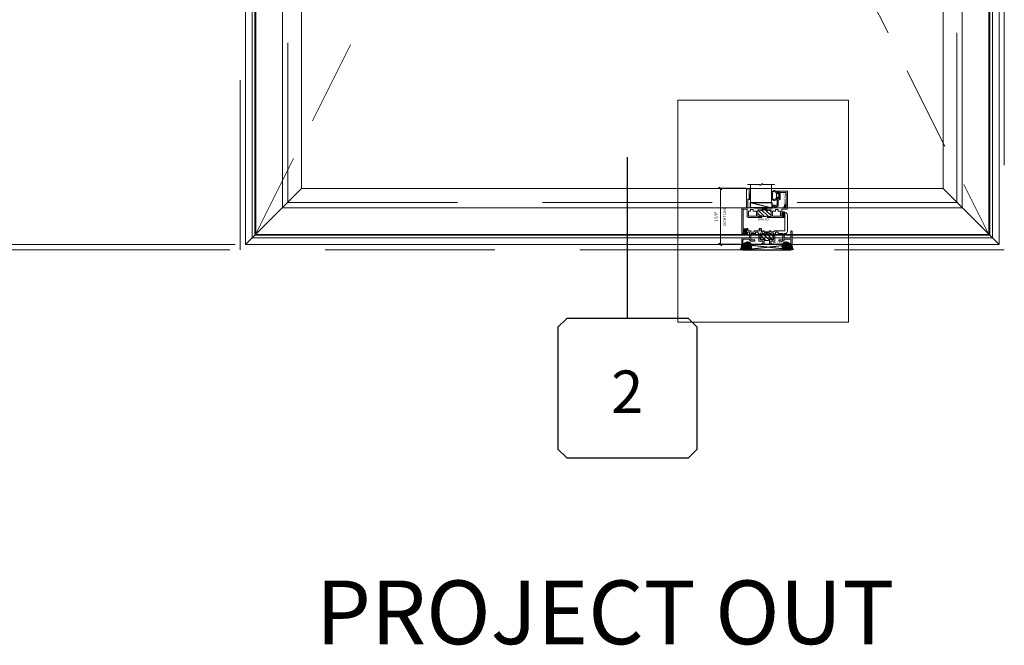
# Model space of a CAD drawing. Units: inches. Extents: x -89 to 1662, y -919 to 158.
# Drawn here: x 94 to 141, y -48 to -19 of the extents above; entities that cross this region are included whole.
import ezdxf
from ezdxf.enums import TextEntityAlignment as Align

# ---------------------------------------------------------------- set-up
doc = ezdxf.new("R2010")
doc.units = ezdxf.units.IN
doc.header["$LTSCALE"] = 32
doc.header["$MEASUREMENT"] = 0
doc.linetypes.add('HIDDEN', pattern=[0.375, 0.25, -0.125])
doc.linetypes.add('HIDDEN2', pattern=[0.1875, 0.125, -0.0625])
doc.layers.get('0').update_dxf_attribs({"linetype": 'CONTINUOUS', "lineweight": 30})
doc.layers.get('DEFPOINTS').update_dxf_attribs({"linetype": 'CONTINUOUS'})
for name, color, linetype, lineweight in [('00-SEALANT', 5, 'CONTINUOUS', 25), ('AM_5', 92, 'CONTINUOUS', 15), ('AM_8', 1, 'CONTINUOUS', 15), ('Die#', 230, 'CONTINUOUS', 15), ('DLO', 6, 'CONTINUOUS', 15), ('ELEVATION', 100, 'CONTINUOUS', 15), ('Extrusions', 170, 'CONTINUOUS', 20), ('GLASS', 4, 'HIDDEN', 15), ('Glazing', 82, 'CONTINUOUS', 13), ('GRID', 20, 'CONTINUOUS', 9), ('Misc.', 42, 'CONTINUOUS', 13), ('Notes', 142, 'CONTINUOUS', 13), ('R.O.', 10, 'HIDDEN', 13), ('Thermal Break', 1, 'CONTINUOUS', 15)]:
    doc.layers.add(name, color=color, linetype=linetype, lineweight=lineweight)
doc.layers.add('AM_VIEWS', color=1, linetype='CONTINUOUS', lineweight=15, plot=False)
doc.layers.add('B', color=3, linetype='CONTINUOUS')
doc.layers.add('CALLOUTS', color=7, linetype='CONTINUOUS')
doc.styles.add('PART ID', font='arial.ttf')
doc.styles.add('ROMANS', font='ROMANS.SHX')
doc.dimstyles.new('SIGHT LINE', dxfattribs={"dimtxt": 0.125, "dimasz": 0.125, "dimexe": 0.125, "dimexo": 0.125, "dimgap": 0.125, "dimtad": 1, "dimdec": 4, "dimzin": 3, "dimdsep": 46, "dimlunit": 4, "dimtxsty": 'ROMANS', "dimblk": 'OBLIQUE', "dimcen": 0.09, "dimclrd": 142, "dimclre": 142, "dimclrt": 142, "dimaunit": 1, "dimadec": 1, "dimazin": 0, "dimtp": 0.1, "dimtm": 0.1, "dimtfac": 0.71, "dimtdec": 4, "dimtmove": 0, "dimatfit": 3, "dimfxl": 0, "dimfrac": 2, "dimtolj": 1, "dimtzin": 7, "dimlwd": -1, "dimarcsym": 0})
doc.dimstyles.new('STANDARD$0', dxfattribs={"dimtxt": 2, "dimasz": 2.5, "dimexe": 0.18, "dimexo": 0.5, "dimgap": 0.9, "dimtad": 0, "dimdec": 4, "dimzin": 0, "dimdsep": 46, "dimlunit": 5, "dimtxsty": 'ROMANS', "dimblk": 'OBLIQUE', "dimcen": 0.09, "dimclrd": 142, "dimclre": 142, "dimclrt": 142, "dimadec": 0, "dimazin": 0, "dimtfac": 1, "dimtdec": 4, "dimtofl": 0, "dimtmove": 0, "dimatfit": 3, "dimfxl": 0, "dimfrac": 2, "dimtolj": 1, "dimtzin": 0, "dimlwd": -1, "dimlwe": -1, "dimarcsym": 0})
pattern_1 = [(225, (-464.60299, 24.21335), (0.022097087, -0.022097087), []), (315, (-464.60299, 24.21335), (0.022097087, 0.022097087), [])]
pattern_2 = [(180, (-462.722434, 31.045191), (-0.00625, -0.0125), [0, -0.0125])]

# ---------------------------------------------------------------- blocks, each defined once
blk = doc.blocks.new('CALLOUT')
at = {"layer": 'CALLOUTS', "linetype": 'Continuous'}
blk.add_line((0, -3.802), (0, 3.802), dxfattribs=at)
blk.add_lwpolyline([(-2.872, -10.364), (2.872, -10.364), (3.281, -9.955), (3.281, -4.211), (2.872, -3.802), (-2.872, -3.802), (-3.281, -4.211), (-3.281, -9.955)], close=True, dxfattribs=at)
at = {"layer": 'CALLOUTS', "style": 'ROMANS', "flags": 8}
blk.add_attdef('VIEWNUMBER', text='', height=2, dxfattribs=at).set_placement((-0.02, -7.248), align=Align.MIDDLE_CENTER)
blk = doc.blocks.new('_Oblique')
at = {"color": 0, "linetype": 'ByBlock', "lineweight": -2}
blk.add_line((-0.5, -0.5), (0.5, 0.5), dxfattribs=at)
blk = doc.blocks.new('*D69')
at = {"layer": 'AM_5', "color": 142, "transparency": 16777216}
for p, q in [((104.322, 6.199), (67.822, 6.199)), ((68.822, 6.199), (68.822, 1.087)), ((68.822, -29.801), (68.822, -25.189)), ((104.322, -29.801), (67.822, -29.801))]:
    blk.add_line(p, q, dxfattribs=at)
at = {"layer": 'DEFPOINTS', "color": 0, "transparency": 16777216}
for p in [(104.822, 6.199), (68.822, -29.801), (104.822, -29.801)]:
    blk.add_point(p, dxfattribs=at)
at = {"layer": 'AM_5', "color": 142, "transparency": 16777216, "xscale": 2.5, "yscale": 2.5, "zscale": 2.5}
for p, rotation in [((68.822, 6.199), 90), ((68.822, -29.801), 270)]:
    blk.add_blockref('_Oblique', p, dxfattribs=dict(at, rotation=rotation))
at = {"layer": 'AM_5', "color": 142, "transparency": 16777216, "insert": (68.822, -12.051), "char_height": 2, "attachment_point": 5, "rotation": 90, "style": 'ROMANS'}
blk.add_mtext('\\A1;36"\\PROUGH OPENING', dxfattribs=at)
blk = doc.blocks.new('*D70')
at = {"layer": 'AM_5', "color": 142, "transparency": 16777216}
for p, q in [((104.572, 5.949), (79.822, 5.949)), ((80.822, 5.949), (80.822, 3.23)), ((80.822, -29.551), (80.822, -27.332)), ((104.572, -29.551), (79.822, -29.551))]:
    blk.add_line(p, q, dxfattribs=at)
at = {"layer": 'DEFPOINTS', "color": 0, "transparency": 16777216}
for p in [(105.072, 5.949), (80.822, -29.551), (105.072, -29.551)]:
    blk.add_point(p, dxfattribs=at)
at = {"layer": 'AM_5', "color": 142, "transparency": 16777216, "xscale": 2.5, "yscale": 2.5, "zscale": 2.5}
for p, rotation in [((80.822, 5.949), 90), ((80.822, -29.551), 270)]:
    blk.add_blockref('_Oblique', p, dxfattribs=dict(at, rotation=rotation))
at = {"layer": 'AM_5', "color": 142, "transparency": 16777216, "insert": (80.822, -12.051), "char_height": 2, "attachment_point": 5, "rotation": 90, "style": 'ROMANS'}
blk.add_mtext('\\A1;35 1/2"\\PWINDOW DIMENSION', dxfattribs=at)
blk = doc.blocks.new('*D72')
at = {"layer": 'AM_5', "color": 142, "transparency": 16777216}
for p, q in [((80.822, -29.551), (80.822, -27.051)), ((104.572, -29.551), (79.822, -29.551)), ((104.322, -29.801), (79.822, -29.801)), ((80.822, -29.801), (80.822, -35.301))]:
    blk.add_line(p, q, dxfattribs=at)
at = {"layer": 'DEFPOINTS', "color": 0, "transparency": 16777216}
for p in [(80.822, -29.551), (105.072, -29.551), (104.822, -29.801)]:
    blk.add_point(p, dxfattribs=at)
at = {"layer": 'AM_5', "color": 142, "transparency": 16777216, "xscale": 2.5, "yscale": 2.5, "zscale": 2.5}
for p, rotation in [((80.822, -29.551), 270), ((80.822, -29.801), 90)]:
    blk.add_blockref('_Oblique', p, dxfattribs=dict(at, rotation=rotation))
at = {"layer": 'AM_5', "color": 142, "transparency": 16777216, "insert": (80.822, -39.439), "char_height": 2, "attachment_point": 5, "rotation": 90, "style": 'ROMANS'}
blk.add_mtext('\\A1;1/4"', dxfattribs=at)
blk = doc.blocks.new('*D201')
at = {"layer": 'AM_8', "color": 142, "linetype": 'Continuous', "lineweight": -2, "transparency": 16777216}
for p, q in [((128.654, -26.913), (127.33, -26.913)), ((128.368, -29.551), (127.33, -29.551))]:
    blk.add_line(p, q, dxfattribs=at)
at = {"layer": 'AM_8', "color": 142, "transparency": 16777216}
blk.add_line((127.455, -26.913), (127.455, -29.551), dxfattribs=at)
at = {"layer": 'DEFPOINTS', "color": 0, "linetype": 'Continuous', "transparency": 16777216}
for p in [(128.779, -26.913), (127.455, -29.551), (128.493, -29.551)]:
    blk.add_point(p, dxfattribs=at)
at = {"layer": 'AM_8', "color": 142, "linetype": 'Continuous', "transparency": 16777216, "xscale": 0.125, "yscale": 0.125, "zscale": 0.125}
for p, rotation in [((127.455, -26.913), 90), ((127.455, -29.551), 270)]:
    blk.add_blockref('_Oblique', p, dxfattribs=dict(at, rotation=rotation))
at = {"layer": 'AM_8', "color": 142, "linetype": 'Continuous', "transparency": 16777216, "char_height": 0.125, "attachment_point": 5, "rotation": 90, "style": 'ROMANS'}
for s, insert in [('\\A1;SIGHT LINE', (127.642, -28.232)), ('\\A1;2 5/8"', (127.235, -28.232))]:
    blk.add_mtext(s, dxfattribs=dict(at, insert=insert))
blk = doc.blocks.new('*X192')
at = {"color": 0}
for p, q in [((4.729, 1.264), (4.748, 1.283)), ((4.729, 1.193), (4.748, 1.213)), ((4.729, 1.123), (4.748, 1.142)), ((4.731, 1.336), (4.745, 1.35)), ((4.756, 1.079), (4.784, 1.107)), ((4.765, 1.3), (4.783, 1.318)), ((4.765, 1.159), (4.874, 1.268)), ((4.765, 1.23), (4.794, 1.259)), ((4.84, 1.163), (4.874, 1.197))]:
    blk.add_line(p, q, dxfattribs=at)
blk = doc.blocks.new('A$C40270C3C')
at = {"layer": 'Misc.'}
for points in [[(0, 0.061), (0, -0.061, 0.414214), (0.028, -0.089), (0.035, -0.089), (0.035, -0.041), (0.067, -0.041, -0.414214), (0.091, -0.065), (0.091, -0.115, 0.414214), (0.115, -0.139), (0.121, -0.139, 0.414214), (0.145, -0.115), (0.145, 0.11, 0.414214), (0.121, 0.134), (0.114, 0.134, 0.414214), (0.09, 0.11), (0.09, 0.063, -0.414214), (0.066, 0.039), (0.035, 0.039), (0.035, 0.089), (0.028, 0.089, 0.414214)], [(0.109, 0.104, -0.414214), (0.115, 0.11), (0.12, 0.11, -0.414214), (0.126, 0.104), (0.126, -0.111, -0.414214), (0.12, -0.117), (0.115, -0.117, -0.414214), (0.109, -0.111)]]:
    blk.add_lwpolyline(points, format="xyb", close=True, dxfattribs=at)
at = {"layer": 'Misc.', "rotation": 180}
blk.add_blockref('*X192', (4.874, 1.213), dxfattribs=at)
blk = doc.blocks.new('BAM-903')
at = {"layer": 'Thermal Break'}
h = blk.add_hatch(dxfattribs=at)
h.set_pattern_fill('ANSI31', color=256, style=0)
edge = h.paths.add_edge_path()
edge.add_arc((1.09, 0.526), 0.328, 67.596, 112.404)
edge.add_line((0.965, 0.829), (0.965, 0.87))
edge.add_arc((0.94, 0.869), 0.025, 0, 173.8494)
edge.add_arc((0.884, 0.875), 0.031, 270, 353.8494, ccw=False)
edge.add_line((0.884, 0.845), (0.808, 0.845))
edge.add_arc((0.808, 0.876), 0.031, 180, 270, ccw=False)
edge.add_line((0.777, 0.876), (0.777, 1.141))
edge.add_arc((0.808, 1.141), 0.031, 90, 180, ccw=False)
edge.add_line((0.808, 1.172), (0.884, 1.172))
edge.add_arc((0.884, 1.141), 0.031, 6.1506, 90, ccw=False)
edge.add_arc((0.94, 1.147), 0.025, 186.1506, 360)
edge.add_line((0.965, 1.147), (0.965, 1.165))
edge.add_arc((0.972, 1.165), 0.007, 90, 180, ccw=False)
edge.add_line((0.972, 1.172), (1.208, 1.172))
edge.add_arc((1.208, 1.165), 0.007, 0, 90, ccw=False)
edge.add_line((1.215, 1.165), (1.215, 1.147))
edge.add_arc((1.24, 1.147), 0.025, 180, 353.8494)
edge.add_arc((1.295, 1.141), 0.031, 90, 173.8494, ccw=False)
edge.add_line((1.295, 1.172), (1.372, 1.172))
edge.add_arc((1.371, 1.141), 0.0312, 0.371, 89.629, ccw=False)
edge.add_line((1.403, 1.141), (1.403, 0.876))
edge.add_arc((1.372, 0.876), 0.031, 270, 360, ccw=False)
edge.add_line((1.372, 0.845), (1.295, 0.845))
edge.add_arc((1.295, 0.875), 0.031, 186.1506, 270, ccw=False)
edge.add_arc((1.24, 0.869), 0.025, 6.1506, 180)
edge.add_line((1.215, 0.869), (1.215, 0.829))
h = blk.add_hatch(dxfattribs=at)
h.set_pattern_fill('ANSI31', color=256, scale=0.4, style=0)
h.paths.add_polyline_path([(0.965, 1.172), (1.215, 1.172), (1.215, 1.239), (0.965, 1.239)])
at = {"layer": 'Extrusions'}
blk.add_lwpolyline([(1.215, 1.165), (1.215, 1.265), (1.264, 1.265), (1.264, 1.239), (1.554, 1.239), (1.554, 1.265), (1.856, 1.265, 0.414214), (1.873, 1.281), (1.873, 1.655, 0.414214), (1.863, 1.665), (1.82, 1.665, -0.414214), (1.81, 1.675), (1.81, 2.149, -0.414214), (1.826, 2.165), (1.835, 2.165, -0.414214), (1.935, 2.065), (1.935, 1.281, 0.414214), (1.951, 1.265), (2.055, 1.265, -0.414214), (2.155, 1.165), (2.155, 0.1, -0.414214), (2.055, 0), (2.013, 0, -0.414214), (1.997, 0.016), (1.997, 0.059, -0.414214), (2.028, 0.09), (2.03, 0.09, -0.414214), (2.037, 0.083), (2.037, 0.05, 0.414214), (2.044, 0.043), (2.056, 0.043, 0.414214), (2.087, 0.074), (2.087, 0.2, 0.414214), (2.056, 0.231), (2.044, 0.231, 0.414214), (2.037, 0.224), (2.037, 0.191, -0.414214), (2.03, 0.184), (2.028, 0.184, -0.414214), (1.997, 0.215), (1.997, 0.265, -0.414214), (2.007, 0.275), (2.083, 0.275, 0.414214), (2.092, 0.285), (2.092, 1.187, 0.414214), (2.076, 1.203), (1.912, 1.203, 0.414214), (1.902, 1.193), (1.902, 0.86, -0.414214), (1.84, 0.798), (1.246, 0.798, -0.414214), (1.215, 0.829), (1.215, 0.87, -0.947716), (1.264, 0.872, 0.38311), (1.295, 0.845), (1.372, 0.845, 0.414214), (1.403, 0.876), (1.403, 1.141, 0.414214), (1.372, 1.172), (1.295, 1.172, 0.38311), (1.264, 1.145, -0.947716), (1.215, 1.147), (1.215, 1.165, 0.414214), (1.208, 1.172), (0.972, 1.172, 0.414214), (0.965, 1.165), (0.965, 1.147, -0.947716), (0.915, 1.145, 0.38311), (0.884, 1.172), (0.808, 1.172, 0.414214), (0.777, 1.141), (0.777, 0.876, 0.414214), (0.808, 0.845), (0.884, 0.845, 0.38311), (0.915, 0.872, -0.947716), (0.965, 0.87), (0.965, 0.829, -0.414214), (0.934, 0.798), (0.52, 0.798, -0.198912), (0.508, 0.803), (0.505, 0.806, 0.414214), (0.495, 0.806), (0.492, 0.803, -0.198912), (0.48, 0.798), (0.203, 0.798, -0.414214), (0.187, 0.814), (0.187, 0.857, -0.414214), (0.218, 0.888), (0.22, 0.888, -0.414214), (0.227, 0.881), (0.227, 0.848, 0.414214), (0.234, 0.841), (0.246, 0.841, 0.414214), (0.277, 0.872), (0.277, 0.998, 0.414214), (0.246, 1.029), (0.234, 1.029, 0.414214), (0.227, 1.022), (0.227, 0.989, -0.414214), (0.22, 0.982), (0.218, 0.982, -0.414214), (0.187, 1.013), (0.187, 1.063, -0.414214), (0.197, 1.073), (0.267, 1.073, 0.414214), (0.277, 1.083), (0.277, 1.188, 0.414214), (0.267, 1.198), (0.062, 1.198, -0.414214), (0, 1.26), (0, 1.361, -0.414214), (0.016, 1.377), (0.057, 1.377, -0.267949), (0.071, 1.369), (0.089, 1.338, -0.57735), (0.083, 1.327), (0.078, 1.327, 0.414214), (0.062, 1.311), (0.062, 1.281, 0.414214), (0.078, 1.265), (0.637, 1.265, 0.414214), (0.653, 1.281), (0.653, 1.311, 0.414214), (0.637, 1.327), (0.615, 1.327, -1), (0.615, 1.377), (0.684, 1.377, -0.414214), (0.715, 1.346), (0.715, 1.255, 0.414214), (0.731, 1.239), (0.915, 1.239), (0.915, 1.265), (0.965, 1.265), (0.965, 1.165)], format="xyb", dxfattribs=at)
for points in [[(0.563, 1.177), (0.563, 1.109), (0.699, 1.109, -0.414214), (0.715, 1.093), (0.715, 0.877, -0.414214), (0.699, 0.861), (0.356, 0.861, -0.414214), (0.34, 0.877), (0.34, 1.093, -0.414214), (0.356, 1.109), (0.438, 1.109), (0.438, 1.177)], [(1.617, 1.177), (1.617, 1.109), (1.481, 1.109, 0.414214), (1.465, 1.093), (1.465, 0.877, 0.414214), (1.481, 0.861), (1.824, 0.861, 0.414214), (1.84, 0.877), (1.84, 1.093, 0.414214), (1.824, 1.109), (1.742, 1.109), (1.742, 1.177)]]:
    blk.add_lwpolyline(points, format="xyb", close=True, dxfattribs=at)
at = {"layer": 'Thermal Break'}
blk.add_line((0.965, 1.239), (1.215, 1.239), dxfattribs=at)
blk.add_arc((1.09, 0.526), 0.328, 67.596, 112.404, dxfattribs=at)
at = {"layer": 'Die#', "style": 'PART ID', "flags": 8}
blk.add_attdef('BAM-903', (0.861, 0.669), '', height=0.09, dxfattribs=at)
blk = doc.blocks.new('120-1068 BULB GASKET')
at = {"layer": 'Misc.'}
for p, q in [((-0.352, -0.133), (-0.352, 0.138)), ((-0.312, 0.122), (-0.312, -0.117)), ((-0.13, 0.075), (-0.146, 0.123)), ((-0.13, -0.067), (-0.13, 0.072)), ((-0.089, 0.094), (-0.115, 0.173)), ((-0.079, 0.088), (-0.057, 0.088)), ((-0.047, 0.128), (-0.047, 0.098)), ((-0.017, 0.138), (-0.037, 0.138)), ((-0.007, 0.003), (-0.007, 0.128)), ((-0.007, 0.003), (-0.007, -0.122)), ((-0.13, -0.07), (-0.146, -0.118)), ((-0.089, -0.089), (-0.115, -0.168)), ((-0.079, -0.082), (-0.057, -0.082)), ((-0.047, -0.122), (-0.047, -0.092)), ((-0.017, -0.132), (-0.037, -0.132))]:
    blk.add_line(p, q, dxfattribs=at)
for centre, radius, start, end in [((-0.227, 0.114), 0.128, 27.9357, 168.8425), ((-0.229, 0.118), 0.0835, 3.544, 179.2822), ((-0.079, 0.098), 0.01, 198, 270), ((-0.057, 0.098), 0.01, 270, 0), ((-0.037, 0.128), 0.01, 90, 180), ((-0.017, 0.128), 0.01, 0, 90), ((-0.227, -0.109), 0.128, 191.1575, 332.0643), ((-0.229, -0.113), 0.0835, 180.7178, 356.456), ((-0.079, -0.092), 0.01, 90, 162), ((-0.057, -0.092), 0.01, 0, 90), ((-0.037, -0.122), 0.01, 180, 270), ((-0.017, -0.122), 0.01, 270, 360)]:
    blk.add_arc(centre, radius, start, end, dxfattribs=at)
blk = doc.blocks.new('BAM-922')
at = {"layer": 'Extrusions'}
blk.add_lwpolyline([(0.055, 0.005), (0.005, 0.03, -0.788161), (0.01, 0.049), (0.069, 0.049, 0.36915), (0.079, 0.058, -0.36915), (0.128, 0.1), (0.161, 0.1, 0.414214), (0.171, 0.11), (0.171, 0.455, -0.414214), (0.19, 0.474), (0.192, 0.474, -0.414214), (0.211, 0.455), (0.211, 0.424, 0.414214), (0.221, 0.414), (0.251, 0.414, 0.414214), (0.261, 0.424), (0.261, 0.704, 0.414214), (0.251, 0.714), (0.221, 0.714, 0.414214), (0.211, 0.704), (0.211, 0.673, -0.414214), (0.192, 0.654), (0.19, 0.654, -0.414214), (0.171, 0.673), (0.171, 0.754, -0.414214), (0.181, 0.764), (0.648, 0.764, -0.414214), (0.658, 0.754), (0.658, 0.11, -0.414214), (0.648, 0.1), (0.578, 0.1, 0.414214), (0.568, 0.09), (0.568, 0.046, 0.414214), (0.575, 0.039), (0.585, 0.039, -0.708233), (0.589, 0.027, -0.1708), (0.511, -0.001), (0.485, -0.001, -0.811578), (0.481, 0.018, 0.297391), (0.518, 0.075), (0.518, 0.1, -0.414214), (0.58, 0.162), (0.586, 0.162, 0.414214), (0.596, 0.172), (0.596, 0.692, 0.414214), (0.586, 0.702), (0.321, 0.702, 0.414214), (0.311, 0.692), (0.311, 0.414, -0.414214), (0.261, 0.364), (0.221, 0.364), (0.221, 0.1, -0.414214), (0.171, 0.05), (0.137, 0.05, 0.36915), (0.128, 0.041, -0.509917)], format="xyb", close=True, dxfattribs=at)
at = {"layer": 'Die#', "style": 'PART ID', "flags": 8}
blk.add_attdef('BAM-922', (0.562, 0.178), '', height=0.09, rotation=90, dxfattribs=at)
blk = doc.blocks.new('1 IN  GLAZING')
at = {"layer": 'Glazing'}
for p, q in [((-0.073, 1.095), (0.499, 1.095)), ((0.062, 0.25), (0.062, 1.095)), ((0.499, 1.05), (0.627, 1.139)), ((0.499, 1.095), (0.499, 1.05)), ((0.627, 1.095), (0.627, 1.139)), ((1.198, 1.095), (0.627, 1.095)), ((1.061, 0.25), (1.061, 1.095)), ((0.062, 0.25), (1.061, 0.25))]:
    blk.add_line(p, q, dxfattribs=at)
blk = doc.blocks.new('TAPE & SEALANT-2')
at = {"layer": 'Glazing'}
h = blk.add_hatch(dxfattribs=at)
h.set_pattern_fill('DOTS', color=256, scale=0.25, angle=180, style=0)
h.set_pattern_definition([(180, (0.0625, 0.578093), (-0.0078125, -0.015625), [0, -0.015625])])
edge = h.paths.add_edge_path()
edge.add_line((0, 0.25), (0, 0.49))
edge.add_arc((0.03125, 0.49), 0.03125, 0, 180, ccw=False)
edge.add_line((0.0625, 0.49), (0.0625, 0.25))
edge.add_line((0.0625, 0.25), (0, 0.25))
at = {"layer": 'Glazing', "linetype": 'Continuous'}
blk.add_lwpolyline([(0, 0.25), (0, 0), (0.0625, 0), (0.0625, 0.25)], close=True, dxfattribs=at)
blk.add_arc((0.03125, 0.49), 0.03125, 0, 180, dxfattribs=at)
blk = doc.blocks.new('SHIM-0.25')
at = {"linetype": 'Continuous'}
for p, q in [((2.284, 0.25), (0, 0)), ((0, 0.25), (2.284, 0))]:
    blk.add_line(p, q, dxfattribs=at)
blk.add_lwpolyline([(0, 0), (2.284, 0), (2.284, 0.25), (0, 0.25)], close=True, dxfattribs=at)
blk = doc.blocks.new('*U295')
at = {"layer": 'B'}
blk.add_lwpolyline([(0, 0), (2.75, 0), (2.75, -0.6875), (0, -0.6875)], close=True, dxfattribs=at)
blk.add_lwpolyline([(0, 0), (2.75, -0.6875)], dxfattribs=at)
blk = doc.blocks.new('BAM-901')
at = {"layer": 'Thermal Break'}
h = blk.add_hatch(dxfattribs=at)
h.set_pattern_fill('ANSI31', color=256, style=0)
h.paths.add_polyline_path([(1.5, 0.517, 0.414214), (1.475, 0.541), (1.387, 0.541, 0.414214), (1.362, 0.517, -1), (1.312, 0.517), (1.312, 0.535, 0.414214), (1.305, 0.541), (1.07, 0.541, 0.414214), (1.062, 0.535), (1.062, 0.517, -1), (1.012, 0.517, 0.414214), (0.987, 0.541), (0.899, 0.541, 0.414214), (0.874, 0.517), (0.874, 0.255, 0.414214), (0.899, 0.229), (0.987, 0.229, 0.414214), (1.012, 0.255, -1), (1.062, 0.255), (1.062, 0.172, -0.216802), (1.312, 0.172), (1.312, 0.255, -1), (1.362, 0.255, 0.414214), (1.387, 0.229), (1.475, 0.229, 0.414214), (1.5, 0.255)])
h = blk.add_hatch(dxfattribs=at)
h.set_pattern_fill('ANSI31', color=256, scale=0.4, style=0)
h.paths.add_polyline_path([(1.303, 0.603), (1.072, 0.603), (1.072, 0.541), (1.303, 0.541)])
at = {"layer": 'Extrusions'}
blk.add_lwpolyline([(1.322, 0, -0.414214), (1.312, 0.01), (1.312, 0.255, -1), (1.362, 0.255, 0.414214), (1.387, 0.229), (1.475, 0.229, 0.414214), (1.5, 0.255), (1.5, 0.517, 0.414214), (1.475, 0.541), (1.387, 0.541, 0.414214), (1.362, 0.517, -1), (1.312, 0.517), (1.312, 0.535, 0.414214), (1.305, 0.541), (1.07, 0.541, 0.414214), (1.062, 0.535), (1.062, 0.517, -1), (1.012, 0.517, 0.414214), (0.987, 0.541), (0.899, 0.541, 0.414214), (0.874, 0.517), (0.874, 0.255, 0.414214), (0.899, 0.229), (0.987, 0.229, 0.414214), (1.012, 0.255, -1), (1.062, 0.255), (1.062, 0.01, -0.414214), (1.053, 0), (0.982, 0, -0.414214), (0.951, 0.031), (0.951, 0.04, -0.414214), (0.96, 0.05), (0.99, 0.05, 0.414214), (1, 0.06), (1, 0.157, 0.414214), (0.99, 0.167), (0.822, 0.167, -0.414214), (0.812, 0.177), (0.812, 0.511, 0.414214), (0.803, 0.521), (0.792, 0.521, -0.414214), (0.782, 0.531), (0.782, 0.574, 0.414214), (0.773, 0.584), (0.667, 0.584, 0.414214), (0.657, 0.574), (0.657, 0.531, -0.414214), (0.648, 0.521), (0.447, 0.521, 0.414214), (0.438, 0.511), (0.438, 0.239, 0.414214), (0.447, 0.229), (0.614, 0.229, -0.414214), (0.624, 0.22), (0.624, 0.177, -0.414214), (0.614, 0.167), (0.438, 0.167, -0.414214), (0.375, 0.229), (0.375, 0.24, 0.414214), (0.365, 0.25), (0.072, 0.25, 0.414214), (0.062, 0.24), (0.062, 0.06, 0.414214), (0.072, 0.05), (0.102, 0.05, -0.414214), (0.112, 0.04), (0.112, 0.031, -0.414214), (0.081, 0), (0.01, 0, -0.414214), (0, 0.01), (0, 0.615, -1), (0.062, 0.615), (0.062, 0.322, 0.414214), (0.072, 0.312), (0.365, 0.312, 0.414214), (0.375, 0.322), (0.375, 0.511, 0.414214), (0.365, 0.521), (0.32, 0.521, -0.414214), (0.22, 0.621), (0.22, 1.4, -0.414214), (0.32, 1.5), (0.335, 1.5, -0.414214), (0.345, 1.49), (0.345, 0.656, 0.414214), (0.355, 0.646), (0.703, 0.646, -0.198912), (0.71, 0.643), (0.715, 0.638, 0.414214), (0.725, 0.638), (0.73, 0.643, -0.198912), (0.737, 0.646), (0.835, 0.646, -0.414214), (0.845, 0.636), (0.845, 0.613, 0.414214), (0.855, 0.603), (0.99, 0.603, 0.414214), (1, 0.613), (1, 0.636, -0.414214), (1.011, 0.646), (1.053, 0.646, -0.414214), (1.062, 0.636), (1.062, 0.613, 0.414214), (1.072, 0.603), (1.303, 0.603, 0.414214), (1.312, 0.613), (1.312, 0.636, -0.414214), (1.322, 0.646), (1.364, 0.646, -0.414214), (1.374, 0.636), (1.374, 0.613, 0.414214), (1.385, 0.603), (1.43, 0.603, 0.414214), (1.44, 0.613), (1.44, 0.727, -0.414214), (1.471, 0.758), (1.54, 0.758, -1), (1.54, 0.708), (1.512, 0.708, 0.414214), (1.502, 0.698), (1.502, 0.656, 0.414214), (1.512, 0.646), (1.638, 0.646, -0.198912), (1.645, 0.643), (1.65, 0.638, 0.414214), (1.66, 0.638), (1.665, 0.643, -0.198912), (1.672, 0.646), (1.769, 0.646, -0.414214), (1.779, 0.636), (1.779, 0.593, 0.414214), (1.79, 0.583), (1.928, 0.583, 0.414214), (1.938, 0.593), (1.938, 0.636, -0.414214), (1.947, 0.646), (2.061, 0.646, 0.414214), (2.093, 0.677), (2.093, 0.708), (2.071, 0.708, -0.57735), (2.066, 0.718), (2.086, 0.753, -0.267949), (2.095, 0.758), (2.145, 0.758, -0.414214), (2.155, 0.748), (2.155, 0.448, -0.414214), (2.145, 0.438), (2.103, 0.438, -0.414214), (2.093, 0.448), (2.093, 0.574, 0.414214), (2.083, 0.584), (2.01, 0.584, 0.414214), (1.999, 0.574), (1.999, 0.322, 0.414214), (2.01, 0.312), (2.275, 0.312, -0.414214), (2.375, 0.212), (2.375, 0.01, -0.414214), (2.365, 0), (2.294, 0, -0.414214), (2.263, 0.031), (2.263, 0.04, -0.414214), (2.273, 0.05), (2.303, 0.05, 0.414214), (2.313, 0.06), (2.313, 0.212, 0.414214), (2.275, 0.25), (2.01, 0.25, 0.414214), (1.999, 0.24), (1.999, 0.229, -0.414214), (1.938, 0.167), (1.761, 0.167, -0.414214), (1.75, 0.177), (1.75, 0.22, -0.414214), (1.761, 0.229), (1.928, 0.229, 0.414214), (1.938, 0.239), (1.938, 0.447, -0.278179), (1.941, 0.453, 0.603023), (1.941, 0.467, -0.278179), (1.938, 0.474), (1.938, 0.511, 0.414214), (1.928, 0.521), (1.727, 0.521, -0.414214), (1.718, 0.531), (1.718, 0.574, 0.414214), (1.708, 0.584), (1.602, 0.584, 0.414214), (1.593, 0.574), (1.593, 0.531, -0.414214), (1.583, 0.521), (1.572, 0.521, 0.414214), (1.562, 0.511), (1.562, 0.177, -0.414214), (1.553, 0.167), (1.385, 0.167, 0.414214), (1.374, 0.157), (1.374, 0.06, 0.414214), (1.385, 0.05), (1.415, 0.05, -0.414214), (1.424, 0.04), (1.424, 0.031, -0.414214), (1.393, 0)], format="xyb", close=True, dxfattribs=at)
at = {"layer": 'Thermal Break'}
for points in [[(1.072, 0.603), (1.072, 0.541)], [(1.303, 0.603), (1.303, 0.541)]]:
    blk.add_lwpolyline(points, dxfattribs=at)
blk.add_arc((1.188, -0.103), 0.302, 65.535, 114.465, dxfattribs=at)
at = {"layer": 'Die#', "style": 'PART ID', "flags": 8}
blk.add_attdef('BAM-901', (0.475, 0.061), '', height=0.09, dxfattribs=at)
blk = doc.blocks.new('1300 NSL PO SILL')
at = {"layer": '00-SEALANT'}
h = blk.add_hatch(dxfattribs=at)
h.set_pattern_fill('DOTS', color=256, scale=0.2, angle=-180, style=0)
h.set_pattern_definition(pattern_2)
edge = h.paths.add_edge_path()
edge.add_arc((0.234, -0.063), 0.187, 511.8545, 629.4699, ccw=False)
edge.add_line((0.068, 0.026), (0.066, 0.029))
edge.add_arc((0.035, 0.031), 0.031, 635.0657, 716.2513, ccw=False)
edge.add_line((0.038, 0), (-0.035, 0))
edge.add_arc((-0.036, 0.01), 0.00998, 539.8575, 630.1425, ccw=False)
edge.add_arc((-0.401, -0.048), 0.36, 325.8189, 369.2493, ccw=False)
edge.add_line((-0.103, -0.25), (0.232, -0.25))
h = blk.add_hatch(dxfattribs=at)
h.set_pattern_fill('NET', color=256, scale=0.25, angle=-135, style=0)
h.set_pattern_definition(pattern_1)
edge = h.paths.add_edge_path()
edge.add_arc((0.234, -0.062), 0.188, 454.4828, 805.5172)
edge.add_line((0.248, 0.125), (0.219, 0.125))
h = blk.add_hatch(dxfattribs=at)
h.set_pattern_fill('NET', color=256, scale=0.25, angle=-135, style=0)
h.set_pattern_definition(pattern_1)
edge = h.paths.add_edge_path()
edge.add_arc((2.05, -0.062), 0.188, 94.4828, 445.5172, ccw=False)
edge.add_line((2.036, 0.125), (2.065, 0.125))
h = blk.add_hatch(dxfattribs=at)
h.set_pattern_fill('DOTS', color=256, scale=0.2, angle=-180, style=0)
h.set_pattern_definition(pattern_2)
edge = h.paths.add_edge_path()
edge.add_arc((2.05, -0.063), 0.187, 270.5301, 388.1455)
edge.add_line((2.216, 0.026), (2.218, 0.029))
edge.add_arc((2.249, 0.031), 0.031, 183.7487, 264.9343)
edge.add_line((2.246, 0), (2.319, 0))
edge.add_arc((2.32, 0.01), 0.00998, 269.8575, 360.1425)
edge.add_arc((2.685, -0.048), 0.36, 530.7507, 574.1811)
edge.add_line((2.387, -0.25), (2.052, -0.25))
at = {"layer": '00-SEALANT', "linetype": 'Continuous'}
for centre in [(0.234, -0.063), (2.05, -0.063)]:
    blk.add_circle(centre, 0.188, dxfattribs=at)
at = {"layer": '00-SEALANT'}
for centre, start, end in [((-0.4, -0.048), 325.782, 9.2861), ((2.684, -0.048), 170.7139, 214.218)]:
    blk.add_arc(centre, 0.359, start, end, dxfattribs=at)
at = {"layer": 'Extrusions'}
blk.add_line((0.103, 0.748), (0.102, 0.748), dxfattribs=at)
at = {"linetype": 'Continuous'}
blk.add_blockref('1 IN  GLAZING', (0.306, 1.738), dxfattribs=at)
ref = blk.add_blockref('BAM-903', (2.116, 0.473), dxfattribs=dict(at, xscale=-1))
ref.add_attrib('BAM-903', 'BAM-903', (0.728, 1.142), dxfattribs={"layer": 'Die#', "height": 0.09, "style": 'PART ID'})
at = {"linetype": 'Continuous', "xscale": -1, "rotation": 180}
blk.add_blockref('TAPE & SEALANT-2', (0.306, 2.638), dxfattribs=at)
at = {"xscale": -1, "rotation": 180}
blk.add_blockref('120-1068 BULB GASKET', (1.719, 2.315), dxfattribs=at)
at = {"linetype": 'Continuous'}
ref = blk.add_blockref('BAM-901', (2.329, 0), dxfattribs=dict(at, xscale=-1))
ref.add_attrib('BAM-901', 'BAM-901', (1.854, 0.15), dxfattribs={"layer": 'Die#', "height": 0.09, "rotation": 180, "style": 'PART ID'})
for p in [(1.839, 1.408), (0.029, 0.61)]:
    blk.add_blockref('A$C40270C3C', p)
at = {"layer": '00-SEALANT', "linetype": 'Continuous', "rotation": 180}
blk.add_blockref('SHIM-0.25', (2.284, 0), dxfattribs=at)
at = {"layer": 'B', "xscale": 0.363636364, "yscale": 0.363636364, "zscale": 0.363636364}
blk.add_blockref('*U295', (0.369, 1.988), dxfattribs=at)
at = {"layer": 'Extrusions', "linetype": 'Continuous'}
ref = blk.add_blockref('BAM-922', (1.458, 1.75), dxfattribs=at)
ref.add_attrib('BAM-922', 'BAM-922', (2.019, 1.929), dxfattribs={"layer": 'Die#', "height": 0.09, "rotation": 90, "style": 'PART ID'})

msp = doc.modelspace()

# ---------------------------------------------------------------- linework, layer by layer
at = {"layer": 'AM_VIEWS'}
msp.add_lwpolyline([(125.43732, -22.73848), (133.47482, -22.73848), (133.47482, -33.21159), (125.43732, -33.21159)], close=True, dxfattribs=at)
at = {"layer": 'DLO', "linetype": 'Continuous'}
msp.add_lwpolyline([(107.71034, 3.31112), (137.93434, 3.3111), (137.93434, -26.9134), (107.71034, -26.91338)], close=True, dxfattribs=at)
at = {"layer": 'ELEVATION'}
for p, q in [((105.38434, -29.23939), (105.38434, 5.63661)), ((140.26034, -29.23989), (140.26034, 5.63661)), ((105.51034, -29.11339), (105.51034, 5.51061)), ((105.54534, -29.07839), (105.54534, 5.47611)), ((140.09934, -29.07839), (140.09934, 5.47611)), ((140.1343, -29.11339), (140.1343, 5.51061)), ((106.81034, -27.81339), (106.81034, 4.21111)), ((138.83434, -27.81339), (138.83434, 4.21111)), ((107.71034, -26.91339), (107.71034, 3.31111)), ((137.93434, -26.91339), (137.93434, 3.31111)), ((107.70984, -26.91389), (105.07234, -29.55139)), ((137.93434, -26.91339), (107.71034, -26.91339)), ((137.93434, -26.91339), (140.57234, -29.55139)), ((138.83434, -27.81339), (106.81034, -27.81339)), ((140.1343, -29.11339), (105.51034, -29.11339)), ((140.09934, -29.07839), (105.54534, -29.07839)), ((140.26084, -29.23939), (105.38434, -29.23939))]:
    msp.add_line(p, q, dxfattribs=at)
msp.add_lwpolyline([(105.07234, 5.94861), (140.57234, 5.94861), (140.57234, -29.55139), (105.07234, -29.55139), (105.07234, 5.94861)], dxfattribs=at)
at = {"layer": 'GLASS'}
msp.add_lwpolyline([(138.58484, 3.96111), (107.05984, 3.96111), (107.05984, -27.56389), (138.58484, -27.56389)], close=True, dxfattribs=at)
at = {"layer": 'GRID', "linetype": 'HIDDEN2'}
for p, q in [((105.54484, -29.07889), (122.82234, 5.47611)), ((122.82234, 5.47611), (140.09984, -29.07889))]:
    msp.add_line(p, q, dxfattribs=at)
at = {"layer": 'R.O.'}
msp.add_lwpolyline([(104.82234, 6.19861), (140.82234, 6.19861), (140.82234, -29.80139), (104.82234, -29.80139)], close=True, dxfattribs=at)

# ---------------------------------------------------------------- block references
at = {"linetype": 'Continuous'}
msp.add_blockref('1300 NSL PO SILL', (128.49284, -29.55139), dxfattribs=at)
at = {"layer": 'CALLOUTS', "linetype": 'Continuous'}
ref = msp.add_blockref('CALLOUT', (123.07234, -29.23989), dxfattribs=at)
ref.add_attrib('VIEWNUMBER', '2', dxfattribs={"height": 2, "style": 'ROMANS'}).set_placement((123.05248, -36.48807), align=Align.MIDDLE_CENTER)

# ---------------------------------------------------------------- texts
at = {"layer": 'Notes'}
msp.add_text('PROJECT OUT', height=3, dxfattribs=at).set_placement((122.0136, -48.38931), align=Align.CENTER)

# ---------------------------------------------------------------- dimensions: what is measured, and where the dimension line sits
at = {"layer": 'AM_5'}
for base, p1, p2, text, picture, middle in [((68.82234, -29.80139), (104.82234, 6.19861), (104.82234, -29.80139), '<>\\PROUGH OPENING', '*D69', (68.82234, -12.05139)), ((80.82234, -29.55139), (105.07234, 5.94861), (105.07234, -29.55139), '<>\\PWINDOW DIMENSION', '*D70', (80.82234, -12.05139))]:
    dim = msp.add_linear_dim(base=base, p1=p1, p2=p2, angle=90, text=text, dimstyle='STANDARD$0', override={"dimexe": 1, "dimpost": '"', "dimblk1": 'Oblique', "dimblk2": 'Oblique', "dimsah": 1, "dimtp": 0.1, "dimtm": 0.1, "dimtfac": 0.71, "dimtdec": 5, "dimtzin": 7}, dxfattribs=at)
    dim.commit()
    dim.dimension.update_dxf_attribs({"geometry": picture, "text_midpoint": middle, "dimtype": 160})
dim = msp.add_linear_dim(base=(80.82234, -29.55139), p1=(104.82234, -29.80139), p2=(105.07234, -29.55139), angle=90, dimstyle='STANDARD$0', override={"dimexe": 1, "dimpost": '"', "dimblk1": 'Oblique', "dimblk2": 'Oblique', "dimsah": 1, "dimtp": 0.1, "dimtm": 0.1, "dimtfac": 0.71, "dimtdec": 5, "dimtzin": 7}, dxfattribs=at)
dim.commit()
dim.dimension.update_dxf_attribs({"geometry": '*D72', "text_midpoint": (80.82234, -39.43948), "dimtype": 160})
at = {"layer": 'AM_8', "linetype": 'Continuous'}
dim = msp.add_linear_dim(base=(127.45487, -29.55139), p1=(128.77853, -26.91339), p2=(128.49284, -29.55139), angle=270, dimstyle='SIGHT LINE', override={"dimpost": '\\XSIGHT LINE', "dimtol": 0, "dimlim": 0, "dimtp": 0.1, "dimtm": 0.1, "dimtfac": 0.71, "dimtdec": 4, "dimtolj": 1, "dimtzin": 7}, dxfattribs=at)
dim.commit()
dim.dimension.update_dxf_attribs({"geometry": '*D201', "text_midpoint": (127.45487, -28.23239)})

doc.saveas('drawing.dxf')
